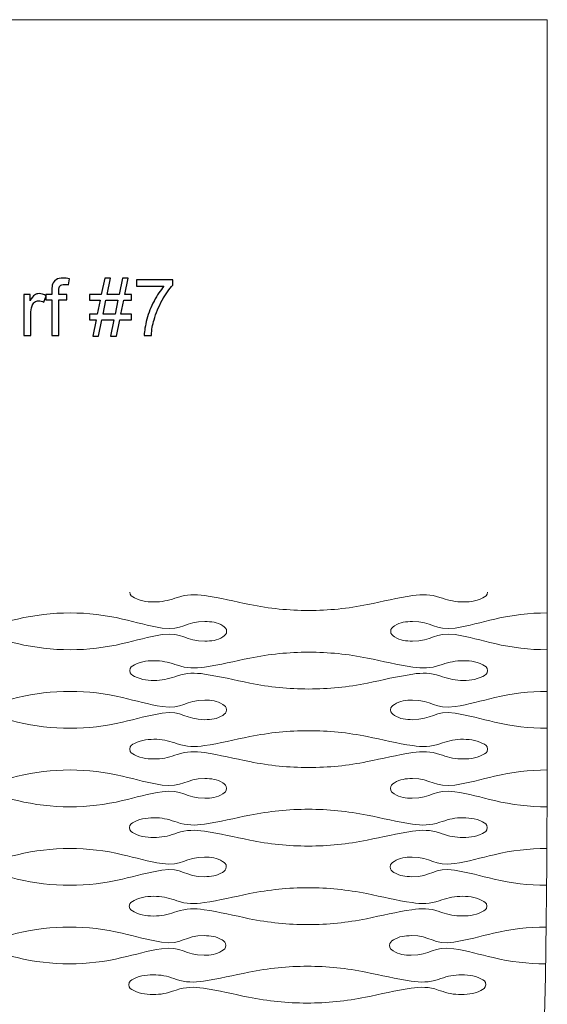
# Model space of a CAD drawing. Units: millimetres. Extents: x -393 to 605, y 32 to 182.
# Drawn here: x 342 to 381, y 108 to 182 of the extents above; entities that cross this region are included whole.
import ezdxf

# ---------------------------------------------------------------- set-up
doc = ezdxf.new("R2010")
doc.units = ezdxf.units.MM
doc.header["$MEASUREMENT"] = 0
doc.layers.add('DEFAULT', color=7, linetype='Continuous')

msp = doc.modelspace()

# ---------------------------------------------------------------- linework, layer by layer
at = {"layer": 'DEFAULT', "color": 1, "lineweight": 9}
for points, knots in [([(274.2986, 138.848), (274.2986, 138.848), (274.2986, 181.7049), (274.2986, 181.7049), (274.2986, 181.7049), (381.441, 181.7049), (381.441, 181.7049), (381.441, 181.7049), (381.441, 138.848), (381.441, 138.848)], [0, 0, 0, 0, 0.3333333, 0.3333333, 0.3333333, 0.6666667, 0.6666667, 0.6666667, 1, 1, 1, 1]), ([(344.3683, 158.0686), (344.3683, 158.0686), (344.3683, 160.7286), (344.3683, 160.7286), (344.3683, 160.7286), (343.9083, 160.7286), (343.9083, 160.7286), (343.9083, 160.7286), (343.9083, 161.1297), (343.9083, 161.1297), (343.9083, 161.1297), (344.3683, 161.1297), (344.3683, 161.1297), (344.3683, 161.1297), (344.3683, 161.4541), (344.3683, 161.4541), (344.3683, 161.6595), (344.386, 161.8119), (344.4224, 161.9111), (344.4725, 162.0448), (344.559, 162.1539), (344.6849, 162.2375), (344.8097, 162.3211), (344.9856, 162.3623), (345.2117, 162.3623), (345.3582, 162.3623), (345.5194, 162.3446), (345.6964, 162.3102), (345.6964, 162.3102), (345.6187, 161.8561), (345.6187, 161.8561), (345.5106, 161.8748), (345.4093, 161.8846), (345.313, 161.8846), (345.1557, 161.8846), (345.0446, 161.8512), (344.9788, 161.7843), (344.9139, 161.7175), (344.8815, 161.5927), (344.8815, 161.4098), (344.8815, 161.4098), (344.8815, 161.1297), (344.8815, 161.1297), (344.8815, 161.1297), (345.4771, 161.1297), (345.4771, 161.1297), (345.4771, 161.1297), (345.4771, 160.7286), (345.4771, 160.7286), (345.4771, 160.7286), (344.8873, 160.7286), (344.8873, 160.7286), (344.8873, 160.7286), (344.8873, 158.0686), (344.8873, 158.0686), (344.8873, 158.0686), (344.3683, 158.0686), (344.3683, 158.0686)], [0, 0, 0, 0, 0.0526316, 0.0526316, 0.0526316, 0.1052632, 0.1052632, 0.1052632, 0.1578947, 0.1578947, 0.1578947, 0.2105263, 0.2105263, 0.2105263, 0.2631579, 0.2631579, 0.2631579, 0.3157895, 0.3157895, 0.3157895, 0.3684211, 0.3684211, 0.3684211, 0.4210526, 0.4210526, 0.4210526, 0.4736842, 0.4736842, 0.4736842, 0.5263158, 0.5263158, 0.5263158, 0.5789474, 0.5789474, 0.5789474, 0.6315789, 0.6315789, 0.6315789, 0.6842105, 0.6842105, 0.6842105, 0.7368421, 0.7368421, 0.7368421, 0.7894737, 0.7894737, 0.7894737, 0.8421053, 0.8421053, 0.8421053, 0.8947368, 0.8947368, 0.8947368, 0.9473684, 0.9473684, 0.9473684, 1, 1, 1, 1]), ([(347.4275, 157.9978), (347.4275, 157.9978), (347.6782, 159.2246), (347.6782, 159.2246), (347.6782, 159.2246), (347.1916, 159.2246), (347.1916, 159.2246), (347.1916, 159.2246), (347.1916, 159.6552), (347.1916, 159.6552), (347.1916, 159.6552), (347.7657, 159.6552), (347.7657, 159.6552), (347.7657, 159.6552), (347.979, 160.6991), (347.979, 160.6991), (347.979, 160.6991), (347.1916, 160.6991), (347.1916, 160.6991), (347.1916, 160.6991), (347.1916, 161.1297), (347.1916, 161.1297), (347.1916, 161.1297), (348.0664, 161.1297), (348.0664, 161.1297), (348.0664, 161.1297), (348.3181, 162.3623), (348.3181, 162.3623), (348.3181, 162.3623), (348.7506, 162.3623), (348.7506, 162.3623), (348.7506, 162.3623), (348.499, 161.1297), (348.499, 161.1297), (348.499, 161.1297), (349.3984, 161.1297), (349.3984, 161.1297), (349.3984, 161.1297), (349.6501, 162.3623), (349.6501, 162.3623), (349.6501, 162.3623), (350.0816, 162.3623), (350.0816, 162.3623), (350.0816, 162.3623), (349.83, 161.1297), (349.83, 161.1297), (349.83, 161.1297), (350.3293, 161.1297), (350.3293, 161.1297), (350.3293, 161.1297), (350.3293, 160.6991), (350.3293, 160.6991), (350.3293, 160.6991), (349.7425, 160.6991), (349.7425, 160.6991), (349.7425, 160.6991), (349.5292, 159.6552), (349.5292, 159.6552), (349.5292, 159.6552), (350.3293, 159.6552), (350.3293, 159.6552), (350.3293, 159.6552), (350.3293, 159.2246), (350.3293, 159.2246), (350.3293, 159.2246), (349.4417, 159.2246), (349.4417, 159.2246), (349.4417, 159.2246), (349.191, 157.9978), (349.191, 157.9978), (349.191, 157.9978), (348.7585, 157.9978), (348.7585, 157.9978), (348.7585, 157.9978), (349.0091, 159.2246), (349.0091, 159.2246), (349.0091, 159.2246), (348.1097, 159.2246), (348.1097, 159.2246), (348.1097, 159.2246), (347.859, 157.9978), (347.859, 157.9978), (347.859, 157.9978), (347.4275, 157.9978), (347.4275, 157.9978)], [0, 0, 0, 0, 0.0357143, 0.0357143, 0.0357143, 0.0714286, 0.0714286, 0.0714286, 0.1071429, 0.1071429, 0.1071429, 0.1428571, 0.1428571, 0.1428571, 0.1785714, 0.1785714, 0.1785714, 0.2142857, 0.2142857, 0.2142857, 0.25, 0.25, 0.25, 0.2857143, 0.2857143, 0.2857143, 0.3214286, 0.3214286, 0.3214286, 0.3571429, 0.3571429, 0.3571429, 0.3928571, 0.3928571, 0.3928571, 0.4285714, 0.4285714, 0.4285714, 0.4642857, 0.4642857, 0.4642857, 0.5, 0.5, 0.5, 0.5357143, 0.5357143, 0.5357143, 0.5714286, 0.5714286, 0.5714286, 0.6071429, 0.6071429, 0.6071429, 0.6428571, 0.6428571, 0.6428571, 0.6785714, 0.6785714, 0.6785714, 0.7142857, 0.7142857, 0.7142857, 0.75, 0.75, 0.75, 0.7857143, 0.7857143, 0.7857143, 0.8214286, 0.8214286, 0.8214286, 0.8571429, 0.8571429, 0.8571429, 0.8928571, 0.8928571, 0.8928571, 0.9285714, 0.9285714, 0.9285714, 0.9642857, 0.9642857, 0.9642857, 1, 1, 1, 1]), ([(350.6901, 161.7431), (350.6901, 161.7431), (350.6901, 162.2385), (350.6901, 162.2385), (350.6901, 162.2385), (353.4209, 162.2385), (353.4209, 162.2385), (353.4209, 162.2385), (353.4209, 161.8374), (353.4209, 161.8374), (353.1525, 161.5514), (352.8851, 161.1709), (352.6217, 160.6962), (352.3573, 160.2214), (352.1538, 159.7328), (352.0093, 159.2305), (351.9061, 158.8776), (351.8392, 158.4893), (351.8107, 158.0686), (351.8107, 158.0686), (351.2799, 158.0686), (351.2799, 158.0686), (351.2858, 158.4009), (351.3507, 158.8029), (351.4755, 159.2738), (351.6004, 159.7456), (351.7783, 160.1997), (352.0113, 160.6372), (352.2442, 161.0746), (352.4919, 161.4432), (352.7544, 161.7431), (352.7544, 161.7431), (350.6901, 161.7431), (350.6901, 161.7431)], [0, 0, 0, 0, 0.0909091, 0.0909091, 0.0909091, 0.1818182, 0.1818182, 0.1818182, 0.2727273, 0.2727273, 0.2727273, 0.3636364, 0.3636364, 0.3636364, 0.4545455, 0.4545455, 0.4545455, 0.5454545, 0.5454545, 0.5454545, 0.6363636, 0.6363636, 0.6363636, 0.7272727, 0.7272727, 0.7272727, 0.8181818, 0.8181818, 0.8181818, 0.9090909, 0.9090909, 0.9090909, 1, 1, 1, 1]), ([(342.2746, 158.0686), (342.2746, 158.0686), (342.2746, 161.1297), (342.2746, 161.1297), (342.2746, 161.1297), (342.7405, 161.1297), (342.7405, 161.1297), (342.7405, 161.1297), (342.7405, 160.6608), (342.7405, 160.6608), (342.8595, 160.878), (342.9696, 161.0215), (343.0708, 161.0903), (343.172, 161.1601), (343.2831, 161.1945), (343.404, 161.1945), (343.579, 161.1945), (343.7569, 161.1395), (343.9378, 161.0304), (343.9378, 161.0304), (343.753, 160.5517), (343.753, 160.5517), (343.6272, 160.6224), (343.5014, 160.6578), (343.3755, 160.6578), (343.2625, 160.6578), (343.1612, 160.6234), (343.0718, 160.5556), (342.9823, 160.4878), (342.9184, 160.3934), (342.8801, 160.2725), (342.8221, 160.0887), (342.7936, 159.8871), (342.7936, 159.6679), (342.7936, 159.6679), (342.7936, 158.0686), (342.7936, 158.0686), (342.7936, 158.0686), (342.2746, 158.0686), (342.2746, 158.0686)], [0, 0, 0, 0, 0.0769231, 0.0769231, 0.0769231, 0.1538462, 0.1538462, 0.1538462, 0.2307692, 0.2307692, 0.2307692, 0.3076923, 0.3076923, 0.3076923, 0.3846154, 0.3846154, 0.3846154, 0.4615385, 0.4615385, 0.4615385, 0.5384615, 0.5384615, 0.5384615, 0.6153846, 0.6153846, 0.6153846, 0.6923077, 0.6923077, 0.6923077, 0.7692308, 0.7692308, 0.7692308, 0.8461538, 0.8461538, 0.8461538, 0.9230769, 0.9230769, 0.9230769, 1, 1, 1, 1]), ([(348.1972, 159.6552), (348.1972, 159.6552), (349.0966, 159.6552), (349.0966, 159.6552), (349.0966, 159.6552), (349.3099, 160.6991), (349.3099, 160.6991), (349.3099, 160.6991), (348.4105, 160.6991), (348.4105, 160.6991), (348.4105, 160.6991), (348.1972, 159.6552), (348.1972, 159.6552)], [0, 0, 0, 0, 0.25, 0.25, 0.25, 0.5, 0.5, 0.5, 0.75, 0.75, 0.75, 1, 1, 1, 1]), ([(381.441, 138.848), (381.441, 108.2359), (381.441, 92.9298), (378.7626, 77.6235), (376.0838, 62.3175), (370.7268, 47.0114), (349.2984, 31.7054)], [0, 0, 0, 0, 0.5, 0.5, 0.5, 1, 1, 1, 1]), ([(350.191, 138.848), (350.191, 138.5794), (350.3676, 138.5155), (350.5584, 138.415), (351.1015, 138.1288), (351.634, 138.1008), (352.2198, 138.1141), (352.7634, 138.1269), (353.2548, 138.2764), (353.7577, 138.4497), (354.445, 138.6866), (355.0907, 138.6904), (355.7944, 138.5851), (356.9382, 138.4138), (358.0595, 138.1412), (359.1902, 137.9107), (360.647, 137.6131), (362.0969, 137.4698), (363.5839, 137.4698)], [0, 0, 0, 0, 0.1666667, 0.1666667, 0.1666667, 0.3333333, 0.3333333, 0.3333333, 0.5, 0.5, 0.5, 0.6666667, 0.6666667, 0.6666667, 0.8333333, 0.8333333, 0.8333333, 1, 1, 1, 1]), ([(376.9766, 138.848), (376.9766, 138.5794), (376.8001, 138.5155), (376.6097, 138.415), (376.0667, 138.1288), (375.5334, 138.1008), (374.9476, 138.1141), (374.4048, 138.1269), (373.9131, 138.2764), (373.4102, 138.4497), (372.7227, 138.6866), (372.0772, 138.6904), (371.374, 138.5851), (370.2299, 138.4138), (369.108, 138.1412), (367.9774, 137.9107), (366.5204, 137.6131), (365.0702, 137.4698), (363.5839, 137.4698)], [0, 0, 0, 0, 0.1666667, 0.1666667, 0.1666667, 0.3333333, 0.3333333, 0.3333333, 0.5, 0.5, 0.5, 0.6666667, 0.6666667, 0.6666667, 0.8333333, 0.8333333, 0.8333333, 1, 1, 1, 1]), ([(345.7267, 137.2861), (344.3885, 137.2861), (343.094, 137.1326), (341.7916, 136.8244), (340.8054, 136.591), (339.8315, 136.3108), (338.8241, 136.1568), (337.3233, 135.9277), (337.069, 136.659), (335.6386, 136.643), (335.1542, 136.6373), (334.7233, 136.5986), (334.2934, 136.3186), (334.1342, 136.2148), (334.0078, 136.1292), (334.0078, 135.9082)], [0, 0, 0, 0, 0.2, 0.2, 0.2, 0.4, 0.4, 0.4, 0.6, 0.6, 0.6, 0.8, 0.8, 0.8, 1, 1, 1, 1]), ([(345.7267, 137.2861), (347.0652, 137.2861), (348.3594, 137.1326), (349.6615, 136.8244), (350.6485, 136.591), (351.6221, 136.3108), (352.6286, 136.1568), (354.1296, 135.9277), (354.3844, 136.659), (355.8146, 136.643), (356.2989, 136.6373), (356.73, 136.5986), (357.1597, 136.3186), (357.3192, 136.2148), (357.4454, 136.1292), (357.4454, 135.9082)], [0, 0, 0, 0, 0.2, 0.2, 0.2, 0.4, 0.4, 0.4, 0.6, 0.6, 0.6, 0.8, 0.8, 0.8, 1, 1, 1, 1]), ([(381.4407, 137.2861), (380.1023, 137.2861), (378.8082, 137.1326), (377.5057, 136.8244), (376.5194, 136.591), (375.5457, 136.3108), (374.5383, 136.1568), (373.0373, 135.9277), (372.783, 136.659), (371.3526, 136.643), (370.8685, 136.6373), (370.4371, 136.5986), (370.0075, 136.3186), (369.848, 136.2148), (369.722, 136.1292), (369.722, 135.9082)], [0, 0, 0, 0, 0.2, 0.2, 0.2, 0.4, 0.4, 0.4, 0.6, 0.6, 0.6, 0.8, 0.8, 0.8, 1, 1, 1, 1]), ([(334.0078, 135.9082), (334.0078, 135.6874), (334.1342, 135.6016), (334.2934, 135.4975), (334.7233, 135.2176), (335.1552, 135.1788), (335.64, 135.1734), (337.0673, 135.1577), (337.3271, 135.8885), (338.8252, 135.6591), (339.8319, 135.5051), (340.8054, 135.2257), (341.7916, 134.9921), (343.094, 134.6838), (344.3875, 134.5303), (345.7267, 134.5303)], [0, 0, 0, 0, 0.2, 0.2, 0.2, 0.4, 0.4, 0.4, 0.6, 0.6, 0.6, 0.8, 0.8, 0.8, 1, 1, 1, 1]), ([(357.4454, 135.9082), (357.4454, 135.6874), (357.3192, 135.6016), (357.1597, 135.4975), (356.73, 135.2176), (356.2984, 135.1788), (355.8134, 135.1734), (354.3858, 135.1577), (354.1258, 135.8885), (352.6284, 135.6591), (351.6217, 135.5051), (350.6478, 135.2257), (349.6615, 134.9921), (348.3594, 134.6838), (347.0652, 134.5303), (345.7267, 134.5303)], [0, 0, 0, 0, 0.2, 0.2, 0.2, 0.4, 0.4, 0.4, 0.6, 0.6, 0.6, 0.8, 0.8, 0.8, 1, 1, 1, 1]), ([(369.722, 135.9082), (369.722, 135.6874), (369.848, 135.6016), (370.0075, 135.4975), (370.4371, 135.2176), (370.869, 135.1788), (371.3535, 135.1734), (372.7811, 135.1577), (373.0411, 135.8885), (374.5393, 135.6591), (375.5457, 135.5051), (376.5194, 135.2257), (377.5057, 134.9921), (378.8078, 134.6838), (380.1018, 134.5303), (381.4405, 134.5303)], [0, 0, 0, 0, 0.2, 0.2, 0.2, 0.4, 0.4, 0.4, 0.6, 0.6, 0.6, 0.8, 0.8, 0.8, 1, 1, 1, 1]), ([(350.1905, 132.9684), (350.1905, 133.2365), (350.3673, 133.3007), (350.5579, 133.4012), (351.1015, 133.6876), (351.634, 133.7156), (352.2198, 133.7018), (352.7634, 133.6892), (353.2546, 133.5398), (353.7572, 133.3665), (354.4448, 133.1296), (355.0902, 133.1262), (355.7934, 133.2313), (356.9375, 133.4026), (358.059, 133.6752), (359.1895, 133.906), (360.6468, 134.203), (362.0969, 134.3463), (363.5832, 134.3463)], [0, 0, 0, 0, 0.1666667, 0.1666667, 0.1666667, 0.3333333, 0.3333333, 0.3333333, 0.5, 0.5, 0.5, 0.6666667, 0.6666667, 0.6666667, 0.8333333, 0.8333333, 0.8333333, 1, 1, 1, 1]), ([(376.9764, 132.9684), (376.9764, 133.2365), (376.7998, 133.3007), (376.6088, 133.4012), (376.0657, 133.6876), (375.5331, 133.7156), (374.9473, 133.7018), (374.4038, 133.6892), (373.9126, 133.5398), (373.4095, 133.3665), (372.7222, 133.1296), (372.0767, 133.126), (371.373, 133.2313), (370.229, 133.4026), (369.1077, 133.6752), (367.977, 133.906), (366.5204, 134.203), (365.0698, 134.3463), (363.5832, 134.3463)], [0, 0, 0, 0, 0.1666667, 0.1666667, 0.1666667, 0.3333333, 0.3333333, 0.3333333, 0.5, 0.5, 0.5, 0.6666667, 0.6666667, 0.6666667, 0.8333333, 0.8333333, 0.8333333, 1, 1, 1, 1]), ([(350.1905, 132.9684), (350.1905, 132.7001), (350.3671, 132.636), (350.5579, 132.5357), (351.1005, 132.2493), (351.6336, 132.2213), (352.2196, 132.2348), (352.7629, 132.2474), (353.2544, 132.3971), (353.7572, 132.5704), (354.4448, 132.8071), (355.0902, 132.8109), (355.7934, 132.7056), (356.9373, 132.5342), (358.058, 132.2617), (359.189, 132.0311), (360.6463, 131.7336), (362.0965, 131.5903), (363.5825, 131.5903)], [0, 0, 0, 0, 0.1666667, 0.1666667, 0.1666667, 0.3333333, 0.3333333, 0.3333333, 0.5, 0.5, 0.5, 0.6666667, 0.6666667, 0.6666667, 0.8333333, 0.8333333, 0.8333333, 1, 1, 1, 1]), ([(376.9764, 132.9684), (376.9759, 132.7001), (376.7994, 132.636), (376.6085, 132.5357), (376.0652, 132.2493), (375.5322, 132.2213), (374.9469, 132.2348), (374.4033, 132.2474), (373.9121, 132.3971), (373.4092, 132.5704), (372.7217, 132.8071), (372.0765, 132.8109), (371.3728, 132.7056), (370.2285, 132.5342), (369.1072, 132.2617), (367.9765, 132.0311), (366.5194, 131.7336), (365.0688, 131.5903), (363.5825, 131.5903)], [0, 0, 0, 0, 0.1666667, 0.1666667, 0.1666667, 0.3333333, 0.3333333, 0.3333333, 0.5, 0.5, 0.5, 0.6666667, 0.6666667, 0.6666667, 0.8333333, 0.8333333, 0.8333333, 1, 1, 1, 1]), ([(345.7262, 131.4066), (344.3873, 131.4066), (343.0935, 131.2531), (341.7914, 130.9448), (340.8042, 130.7114), (339.831, 130.4313), (338.8238, 130.2775), (337.323, 130.0482), (337.0687, 130.7796), (335.6386, 130.7633), (335.1542, 130.758), (334.7229, 130.7193), (334.2934, 130.4391), (334.1337, 130.3352), (334.0078, 130.2499), (334.0078, 130.0287)], [0, 0, 0, 0, 0.2, 0.2, 0.2, 0.4, 0.4, 0.4, 0.6, 0.6, 0.6, 0.8, 0.8, 0.8, 1, 1, 1, 1]), ([(345.7262, 131.4066), (347.0647, 131.4066), (348.3585, 131.2531), (349.6603, 130.9448), (350.6471, 130.7114), (351.6207, 130.4313), (352.6272, 130.2775), (354.1287, 130.0482), (354.383, 130.7796), (355.8134, 130.7633), (356.2973, 130.758), (356.7286, 130.7193), (357.1583, 130.4391), (357.3173, 130.3352), (357.4432, 130.2499), (357.4432, 130.0287)], [0, 0, 0, 0, 0.2, 0.2, 0.2, 0.4, 0.4, 0.4, 0.6, 0.6, 0.6, 0.8, 0.8, 0.8, 1, 1, 1, 1]), ([(381.4388, 131.4066), (380.0996, 131.4066), (378.8059, 131.2531), (377.5038, 130.9448), (376.5166, 130.7114), (375.5434, 130.4313), (374.5359, 130.2775), (373.0352, 130.0484), (372.7809, 130.7796), (371.3509, 130.7633), (370.8666, 130.758), (370.435, 130.719), (370.0049, 130.4391), (369.8459, 130.3352), (369.7197, 130.2499), (369.7192, 130.0287)], [0, 0, 0, 0, 0.2, 0.2, 0.2, 0.4, 0.4, 0.4, 0.6, 0.6, 0.6, 0.8, 0.8, 0.8, 1, 1, 1, 1]), ([(334.0078, 130.0287), (334.0078, 129.8079), (334.1337, 129.7221), (334.2932, 129.6185), (334.7229, 129.3378), (335.1547, 129.2995), (335.639, 129.2941), (337.0668, 129.2779), (337.3268, 130.0092), (338.8241, 129.7798), (339.831, 129.6256), (340.8042, 129.3459), (341.7912, 129.1125), (343.0933, 128.8043), (344.3868, 128.6505), (345.7253, 128.6505)], [0, 0, 0, 0, 0.2, 0.2, 0.2, 0.4, 0.4, 0.4, 0.6, 0.6, 0.6, 0.8, 0.8, 0.8, 1, 1, 1, 1]), ([(357.4432, 130.0287), (357.4432, 129.8079), (357.3173, 129.7221), (357.158, 129.6185), (356.7277, 129.3378), (356.2961, 129.2995), (355.8115, 129.2941), (354.3839, 129.2779), (354.1242, 130.0092), (352.6267, 129.7798), (351.6195, 129.6256), (350.6461, 129.3459), (349.6594, 129.1125), (348.358, 128.8043), (347.0635, 128.6505), (345.7253, 128.6505)], [0, 0, 0, 0, 0.2, 0.2, 0.2, 0.4, 0.4, 0.4, 0.6, 0.6, 0.6, 0.8, 0.8, 0.8, 1, 1, 1, 1]), ([(369.7192, 130.0287), (369.7192, 129.8079), (369.8452, 129.7221), (370.0044, 129.6185), (370.4341, 129.3378), (370.8656, 129.2995), (371.35, 129.2941), (372.7783, 129.2779), (373.038, 130.0092), (374.5359, 129.7798), (375.5424, 129.6256), (376.5151, 129.3459), (377.5014, 129.1125), (378.8035, 128.8043), (380.0977, 128.6505), (381.436, 128.6505)], [0, 0, 0, 0, 0.2, 0.2, 0.2, 0.4, 0.4, 0.4, 0.6, 0.6, 0.6, 0.8, 0.8, 0.8, 1, 1, 1, 1]), ([(350.1882, 127.0889), (350.1882, 127.3572), (350.3647, 127.4214), (350.5556, 127.5219), (351.0986, 127.808), (351.6319, 127.8361), (352.2172, 127.8225), (352.7605, 127.8097), (353.252, 127.6605), (353.7548, 127.487), (354.4419, 127.2503), (355.0874, 127.2467), (355.7906, 127.3517), (356.9344, 127.5231), (358.0557, 127.7957), (359.1871, 128.0264), (360.6437, 128.3237), (362.0936, 128.467), (363.5801, 128.467)], [0, 0, 0, 0, 0.1666667, 0.1666667, 0.1666667, 0.3333333, 0.3333333, 0.3333333, 0.5, 0.5, 0.5, 0.6666667, 0.6666667, 0.6666667, 0.8333333, 0.8333333, 0.8333333, 1, 1, 1, 1]), ([(376.9705, 127.0889), (376.9705, 127.3572), (376.7941, 127.4211), (376.6038, 127.5219), (376.0607, 127.8083), (375.5277, 127.8361), (374.9426, 127.8225), (374.3991, 127.8097), (373.9074, 127.6605), (373.4047, 127.487), (372.717, 127.2503), (372.0715, 127.2465), (371.3683, 127.3517), (370.2247, 127.5231), (369.1041, 127.7957), (367.9734, 128.0264), (366.5163, 128.3237), (365.0664, 128.467), (363.5801, 128.467)], [0, 0, 0, 0, 0.1666667, 0.1666667, 0.1666667, 0.3333333, 0.3333333, 0.3333333, 0.5, 0.5, 0.5, 0.6666667, 0.6666667, 0.6666667, 0.8333333, 0.8333333, 0.8333333, 1, 1, 1, 1]), ([(350.1882, 127.0889), (350.1877, 126.8208), (350.3643, 126.7567), (350.5546, 126.6561), (351.0974, 126.3698), (351.6307, 126.342), (352.2156, 126.3553), (352.7591, 126.3681), (353.2508, 126.5176), (353.7534, 126.6908), (354.441, 126.9278), (355.0867, 126.9313), (355.7901, 126.8263), (356.9337, 126.6549), (358.0542, 126.3824), (359.1845, 126.1514), (360.6408, 125.8543), (362.0905, 125.711), (363.5759, 125.711)], [0, 0, 0, 0, 0.1666667, 0.1666667, 0.1666667, 0.3333333, 0.3333333, 0.3333333, 0.5, 0.5, 0.5, 0.6666667, 0.6666667, 0.6666667, 0.8333333, 0.8333333, 0.8333333, 1, 1, 1, 1]), ([(376.9705, 127.0889), (376.9693, 126.8206), (376.7929, 126.7567), (376.6023, 126.6561), (376.0588, 126.37), (375.5258, 126.342), (374.9397, 126.3553), (374.3964, 126.3681), (373.9055, 126.5173), (373.4033, 126.6908), (372.7162, 126.9278), (372.0708, 126.9313), (371.3671, 126.8263), (370.223, 126.6549), (369.1015, 126.3824), (367.9701, 126.1514), (366.5133, 125.8543), (365.0629, 125.711), (363.5759, 125.711)], [0, 0, 0, 0, 0.1666667, 0.1666667, 0.1666667, 0.3333333, 0.3333333, 0.3333333, 0.5, 0.5, 0.5, 0.6666667, 0.6666667, 0.6666667, 0.8333333, 0.8333333, 0.8333333, 1, 1, 1, 1]), ([(345.7234, 125.527), (344.3842, 125.527), (343.0904, 125.3735), (341.7885, 125.0655), (340.802, 124.8319), (339.8284, 124.5517), (338.821, 124.398), (337.3211, 124.1686), (337.0668, 124.9001), (335.6367, 124.884), (335.1528, 124.8785), (334.7217, 124.8397), (334.292, 124.5598), (334.1323, 124.4557), (334.0059, 124.3701), (334.0059, 124.1494)], [0, 0, 0, 0, 0.2, 0.2, 0.2, 0.4, 0.4, 0.4, 0.6, 0.6, 0.6, 0.8, 0.8, 0.8, 1, 1, 1, 1]), ([(345.7234, 125.527), (347.0606, 125.527), (348.3549, 125.3735), (349.6563, 125.0655), (350.6421, 124.8319), (351.6153, 124.5517), (352.622, 124.398), (354.123, 124.1684), (354.377, 124.9001), (355.8075, 124.884), (356.2913, 124.8785), (356.7229, 124.84), (357.1521, 124.5598), (357.3106, 124.4557), (357.4368, 124.3699), (357.4366, 124.1494)], [0, 0, 0, 0, 0.2, 0.2, 0.2, 0.4, 0.4, 0.4, 0.6, 0.6, 0.6, 0.8, 0.8, 0.8, 1, 1, 1, 1]), ([(381.4291, 125.527), (380.0906, 125.527), (378.7961, 125.3735), (377.4935, 125.0655), (376.5063, 124.8319), (375.5324, 124.5517), (374.5248, 124.398), (373.0254, 124.1689), (372.7709, 124.9001), (371.3414, 124.884), (370.8571, 124.8785), (370.4255, 124.8397), (369.9958, 124.5598), (369.8364, 124.4557), (369.7099, 124.3704), (369.7097, 124.1494)], [0, 0, 0, 0, 0.2, 0.2, 0.2, 0.4, 0.4, 0.4, 0.6, 0.6, 0.6, 0.8, 0.8, 0.8, 1, 1, 1, 1]), ([(334.0059, 124.1494), (334.0059, 123.9283), (334.1323, 123.8426), (334.2915, 123.7389), (334.7217, 123.4583), (335.1528, 123.42), (335.6371, 123.4145), (337.0645, 123.3986), (337.3242, 124.1296), (338.8219, 123.9003), (339.8281, 123.7463), (340.8011, 123.4666), (341.7869, 123.233), (343.0883, 122.9247), (344.3816, 122.7712), (345.7198, 122.7712)], [0, 0, 0, 0, 0.2, 0.2, 0.2, 0.4, 0.4, 0.4, 0.6, 0.6, 0.6, 0.8, 0.8, 0.8, 1, 1, 1, 1]), ([(357.4366, 124.1494), (357.4366, 123.9281), (357.3097, 123.8426), (357.1507, 123.7389), (356.7203, 123.4585), (356.2887, 123.42), (355.8041, 123.4145), (354.3773, 123.3986), (354.1175, 124.1296), (352.6205, 123.9003), (351.6136, 123.7463), (350.6404, 123.4666), (349.6534, 123.233), (348.352, 122.925), (347.0585, 122.7712), (345.7198, 122.7712)], [0, 0, 0, 0, 0.2, 0.2, 0.2, 0.4, 0.4, 0.4, 0.6, 0.6, 0.6, 0.8, 0.8, 0.8, 1, 1, 1, 1]), ([(369.7097, 124.1494), (369.7087, 123.9283), (369.8345, 123.8428), (369.9939, 123.7389), (370.4231, 123.458), (370.8549, 123.42), (371.3393, 123.4145), (372.7666, 123.3986), (373.0259, 124.1299), (374.5245, 123.9003), (375.5305, 123.7463), (376.5025, 123.4666), (377.4878, 123.233), (378.789, 122.9247), (380.0823, 122.7712), (381.42, 122.7712)], [0, 0, 0, 0, 0.2, 0.2, 0.2, 0.4, 0.4, 0.4, 0.6, 0.6, 0.6, 0.8, 0.8, 0.8, 1, 1, 1, 1]), ([(350.1803, 121.2096), (350.1805, 121.4779), (350.3571, 121.5421), (350.5475, 121.6424), (351.0912, 121.9285), (351.6238, 121.9568), (352.2094, 121.9432), (352.7522, 121.9304), (353.2432, 121.7809), (353.7461, 121.6077), (354.4329, 121.3705), (355.0783, 121.3672), (355.7811, 121.4724), (356.9251, 121.6436), (358.0464, 121.9161), (359.1771, 122.1469), (360.6335, 122.4442), (362.0834, 122.5873), (363.5697, 122.5873)], [0, 0, 0, 0, 0.1666667, 0.1666667, 0.1666667, 0.3333333, 0.3333333, 0.3333333, 0.5, 0.5, 0.5, 0.6666667, 0.6666667, 0.6666667, 0.8333333, 0.8333333, 0.8333333, 1, 1, 1, 1]), ([(376.9529, 121.2096), (376.9538, 121.4777), (376.7777, 121.5416), (376.5874, 121.6424), (376.0448, 121.929), (375.512, 121.9568), (374.9271, 121.9432), (374.3836, 121.9304), (373.8921, 121.7809), (373.389, 121.6077), (372.702, 121.371), (372.0568, 121.3672), (371.3535, 121.4724), (370.2109, 121.6436), (369.0901, 121.9161), (367.9606, 122.1469), (366.5047, 122.4442), (365.0548, 122.5873), (363.5697, 122.5873)], [0, 0, 0, 0, 0.1666667, 0.1666667, 0.1666667, 0.3333333, 0.3333333, 0.3333333, 0.5, 0.5, 0.5, 0.6666667, 0.6666667, 0.6666667, 0.8333333, 0.8333333, 0.8333333, 1, 1, 1, 1]), ([(350.1803, 121.2096), (350.1794, 120.9415), (350.3557, 120.8774), (350.5458, 120.7766), (351.0889, 120.49), (351.6207, 120.4622), (352.2056, 120.476), (352.7493, 120.4886), (353.2406, 120.6383), (353.7437, 120.8113), (354.431, 121.048), (355.0762, 121.052), (355.7797, 120.9465), (356.9221, 120.7756), (358.0412, 120.5026), (359.171, 120.2721), (360.6264, 119.9748), (362.0751, 119.8317), (363.5597, 119.8317)], [0, 0, 0, 0, 0.1666667, 0.1666667, 0.1666667, 0.3333333, 0.3333333, 0.3333333, 0.5, 0.5, 0.5, 0.6666667, 0.6666667, 0.6666667, 0.8333333, 0.8333333, 0.8333333, 1, 1, 1, 1]), ([(376.9529, 121.2096), (376.9515, 120.9408), (376.7746, 120.8774), (376.5831, 120.7766), (376.0393, 120.4909), (375.5065, 120.4622), (374.9207, 120.476), (374.3779, 120.4886), (373.8874, 120.6378), (373.3859, 120.8113), (372.6989, 121.0487), (372.0539, 121.0518), (371.3509, 120.9465), (370.2066, 120.7752), (369.0844, 120.5026), (367.9532, 120.2721), (366.4961, 119.975), (365.046, 119.8317), (363.5597, 119.8317)], [0, 0, 0, 0, 0.1666667, 0.1666667, 0.1666667, 0.3333333, 0.3333333, 0.3333333, 0.5, 0.5, 0.5, 0.6666667, 0.6666667, 0.6666667, 0.8333333, 0.8333333, 0.8333333, 1, 1, 1, 1]), ([(345.7146, 119.6477), (344.3766, 119.6477), (343.0833, 119.4942), (341.7814, 119.186), (340.7954, 118.9524), (339.8222, 118.6724), (338.815, 118.5187), (337.315, 118.2893), (337.0623, 119.0208), (335.6326, 119.0044), (335.1487, 118.9989), (334.7174, 118.9602), (334.288, 118.6805), (334.129, 118.5764), (334.003, 118.4908), (334.003, 118.2701)], [0, 0, 0, 0, 0.2, 0.2, 0.2, 0.4, 0.4, 0.4, 0.6, 0.6, 0.6, 0.8, 0.8, 0.8, 1, 1, 1, 1]), ([(345.7146, 119.6477), (347.0516, 119.6477), (348.344, 119.4942), (349.6454, 119.186), (350.6304, 118.9524), (351.6019, 118.6724), (352.6079, 118.5187), (354.109, 118.2891), (354.3623, 119.0208), (355.793, 119.0044), (356.2763, 118.9989), (356.707, 118.9607), (357.1355, 118.6805), (357.2947, 118.5764), (357.4202, 118.4906), (357.4197, 118.2701)], [0, 0, 0, 0, 0.2, 0.2, 0.2, 0.4, 0.4, 0.4, 0.6, 0.6, 0.6, 0.8, 0.8, 0.8, 1, 1, 1, 1]), ([(381.4039, 119.6477), (380.0649, 119.6477), (378.7709, 119.494), (377.4684, 119.186), (376.4807, 118.9524), (375.5065, 118.6724), (374.4989, 118.5187), (373.0005, 118.2896), (372.7469, 119.0208), (371.3188, 119.0044), (370.8345, 118.9989), (370.4027, 118.96), (369.9728, 118.6805), (369.8133, 118.5766), (369.6866, 118.4911), (369.685, 118.2701)], [0, 0, 0, 0, 0.2, 0.2, 0.2, 0.4, 0.4, 0.4, 0.6, 0.6, 0.6, 0.8, 0.8, 0.8, 1, 1, 1, 1]), ([(334.003, 118.2701), (334.0025, 118.049), (334.128, 117.9633), (334.2875, 117.8594), (334.7169, 117.5787), (335.1483, 117.5405), (335.6319, 117.5352), (337.0595, 117.5193), (337.3173, 118.2503), (338.815, 118.021), (339.8205, 117.867), (340.7928, 117.5873), (341.7781, 117.3537), (343.078, 117.0454), (344.3709, 116.8919), (345.7079, 116.8919)], [0, 0, 0, 0, 0.2, 0.2, 0.2, 0.4, 0.4, 0.4, 0.6, 0.6, 0.6, 0.8, 0.8, 0.8, 1, 1, 1, 1]), ([(357.4197, 118.2701), (357.4185, 118.0488), (357.2921, 117.9633), (357.1324, 117.8594), (356.7025, 117.5794), (356.2706, 117.5405), (355.7861, 117.5352), (354.3602, 117.5193), (354.1016, 118.2499), (352.6056, 118.021), (351.5991, 117.867), (350.6261, 117.5873), (349.6396, 117.3537), (348.338, 117.0457), (347.0457, 116.8919), (345.7079, 116.8919)], [0, 0, 0, 0, 0.2, 0.2, 0.2, 0.4, 0.4, 0.4, 0.6, 0.6, 0.6, 0.8, 0.8, 0.8, 1, 1, 1, 1]), ([(369.685, 118.2701), (369.6838, 118.0493), (369.809, 117.9635), (369.9675, 117.8594), (370.3965, 117.5783), (370.8278, 117.5405), (371.3108, 117.5352), (372.7395, 117.5193), (372.9976, 118.2511), (374.4963, 118.021), (375.5006, 117.867), (376.4719, 117.5873), (377.456, 117.3537), (378.7555, 117.0452), (380.0474, 116.8919), (381.3832, 116.8919)], [0, 0, 0, 0, 0.2, 0.2, 0.2, 0.4, 0.4, 0.4, 0.6, 0.6, 0.6, 0.8, 0.8, 0.8, 1, 1, 1, 1]), ([(350.1627, 115.3301), (350.1632, 115.5984), (350.3395, 115.6625), (350.5304, 115.7631), (351.0732, 116.049), (351.6058, 116.0775), (352.1904, 116.0639), (352.7334, 116.0511), (353.2237, 115.9016), (353.7256, 115.7284), (354.4122, 115.4909), (355.0567, 115.4879), (355.759, 115.5931), (356.9026, 115.7643), (358.0236, 116.0368), (359.1543, 116.2676), (360.6102, 116.5649), (362.0592, 116.708), (363.5445, 116.708)], [0, 0, 0, 0, 0.1666667, 0.1666667, 0.1666667, 0.3333333, 0.3333333, 0.3333333, 0.5, 0.5, 0.5, 0.6666667, 0.6666667, 0.6666667, 0.8333333, 0.8333333, 0.8333333, 1, 1, 1, 1]), ([(376.9134, 115.3301), (376.9151, 115.5979), (376.7402, 115.6623), (376.5496, 115.7631), (376.008, 116.0499), (375.4759, 116.0775), (374.892, 116.0639), (374.3482, 116.0511), (373.8572, 115.9016), (373.3541, 115.7284), (372.6673, 115.4919), (372.0223, 115.4876), (371.3193, 115.5931), (370.1779, 115.7643), (369.0595, 116.0368), (367.9309, 116.2676), (366.4764, 116.5649), (365.0286, 116.708), (363.5445, 116.708)], [0, 0, 0, 0, 0.1666667, 0.1666667, 0.1666667, 0.3333333, 0.3333333, 0.3333333, 0.5, 0.5, 0.5, 0.6666667, 0.6666667, 0.6666667, 0.8333333, 0.8333333, 0.8333333, 1, 1, 1, 1]), ([(350.1627, 115.3301), (350.1606, 115.0627), (350.3362, 114.9981), (350.5263, 114.8973), (351.0684, 114.6107), (351.5996, 114.5831), (352.1837, 114.5967), (352.7272, 114.6093), (353.2187, 114.7592), (353.7216, 114.9322), (354.4079, 115.1685), (355.0531, 115.1727), (355.7559, 115.0672), (356.8969, 114.8963), (358.0148, 114.6235), (359.1422, 114.393), (360.5957, 114.0955), (362.0418, 113.9524), (363.525, 113.9524)], [0, 0, 0, 0, 0.1666667, 0.1666667, 0.1666667, 0.3333333, 0.3333333, 0.3333333, 0.5, 0.5, 0.5, 0.6666667, 0.6666667, 0.6666667, 0.8333333, 0.8333333, 0.8333333, 1, 1, 1, 1]), ([(376.9134, 115.3301), (376.9103, 115.0615), (376.7326, 114.9981), (376.5408, 114.8973), (375.9975, 114.6123), (375.4645, 114.5831), (374.8779, 114.5967), (374.3363, 114.6093), (373.8475, 114.7585), (373.3472, 114.9322), (372.6606, 115.1696), (372.0164, 115.1725), (371.315, 115.0672), (370.1698, 114.8959), (369.0481, 114.6235), (367.9159, 114.393), (366.46, 114.0959), (365.0101, 113.9524), (363.525, 113.9524)], [0, 0, 0, 0, 0.1666667, 0.1666667, 0.1666667, 0.3333333, 0.3333333, 0.3333333, 0.5, 0.5, 0.5, 0.6666667, 0.6666667, 0.6666667, 0.8333333, 0.8333333, 0.8333333, 1, 1, 1, 1]), ([(345.6963, 113.7687), (344.3597, 113.7687), (343.0671, 113.6149), (341.7669, 113.3069), (340.7809, 113.0733), (339.8082, 112.7933), (338.8024, 112.6396), (337.3038, 112.41), (337.0528, 113.1417), (335.6243, 113.1254), (335.1409, 113.1199), (334.71, 113.0811), (334.2813, 112.8012), (334.1214, 112.6973), (333.9959, 112.6115), (333.9957, 112.3908)], [0, 0, 0, 0, 0.2, 0.2, 0.2, 0.4, 0.4, 0.4, 0.6, 0.6, 0.6, 0.8, 0.8, 0.8, 1, 1, 1, 1]), ([(345.6963, 113.7687), (347.0319, 113.7687), (348.3233, 113.6154), (349.6218, 113.3069), (350.6055, 113.0733), (351.5758, 112.7933), (352.5794, 112.6396), (354.0811, 112.4093), (354.3314, 113.1417), (355.7628, 113.1254), (356.2452, 113.1199), (356.6751, 113.0819), (357.1024, 112.8012), (357.2614, 112.6971), (357.386, 112.6111), (357.3843, 112.3908)], [0, 0, 0, 0, 0.2, 0.2, 0.2, 0.4, 0.4, 0.4, 0.6, 0.6, 0.6, 0.8, 0.8, 0.8, 1, 1, 1, 1]), ([(381.3497, 113.7687), (380.0115, 113.7687), (378.7179, 113.6147), (377.4158, 113.3069), (376.4277, 113.0735), (375.4531, 112.7936), (374.4452, 112.6396), (372.9491, 112.4107), (372.6977, 113.1417), (371.2711, 113.1254), (370.7867, 113.1199), (370.3552, 113.08), (369.9252, 112.8012), (369.7655, 112.6976), (369.6382, 112.612), (369.6355, 112.3908)], [0, 0, 0, 0, 0.2, 0.2, 0.2, 0.4, 0.4, 0.4, 0.6, 0.6, 0.6, 0.8, 0.8, 0.8, 1, 1, 1, 1]), ([(333.9957, 112.3908), (333.9949, 112.1702), (334.1204, 112.0844), (334.2799, 111.9803), (334.7081, 111.6999), (335.1385, 111.6616), (335.6224, 111.6562), (337.0485, 111.6403), (337.3047, 112.3718), (338.802, 112.1419), (339.806, 111.9879), (340.7764, 111.7082), (341.76, 111.4748), (343.0588, 111.1666), (344.3485, 111.0129), (345.6834, 111.0129)], [0, 0, 0, 0, 0.2, 0.2, 0.2, 0.4, 0.4, 0.4, 0.6, 0.6, 0.6, 0.8, 0.8, 0.8, 1, 1, 1, 1]), ([(357.3843, 112.3908), (357.3829, 112.1695), (357.256, 112.0842), (357.0965, 111.9803), (356.6666, 111.7009), (356.2355, 111.6616), (355.7507, 111.6562), (354.3269, 111.6403), (354.0697, 112.3708), (352.5751, 112.1419), (351.5699, 111.9877), (350.5972, 111.7082), (349.6114, 111.4748), (348.3116, 111.1666), (347.0198, 111.0129), (345.6834, 111.0129)], [0, 0, 0, 0, 0.2, 0.2, 0.2, 0.4, 0.4, 0.4, 0.6, 0.6, 0.6, 0.8, 0.8, 0.8, 1, 1, 1, 1]), ([(369.6355, 112.3908), (369.6334, 112.1709), (369.7577, 112.0847), (369.9162, 111.9803), (370.3435, 111.6987), (370.7732, 111.6616), (371.2556, 111.6562), (372.6849, 111.64), (372.9406, 112.3725), (374.4397, 112.1419), (375.4416, 111.9879), (376.4101, 111.7082), (377.3916, 111.4748), (378.6885, 111.1661), (379.9773, 111.0129), (381.311, 111.0129)], [0, 0, 0, 0, 0.2, 0.2, 0.2, 0.4, 0.4, 0.4, 0.6, 0.6, 0.6, 0.8, 0.8, 0.8, 1, 1, 1, 1]), ([(350.1275, 109.4515), (350.1297, 109.7193), (350.3056, 109.7835), (350.4964, 109.8842), (351.0385, 110.1699), (351.5708, 110.1984), (352.1552, 110.1849), (352.6971, 110.1723), (353.1861, 110.0228), (353.6864, 109.8495), (354.3718, 109.6121), (355.0154, 109.609), (355.7167, 109.7143), (356.8593, 109.8854), (357.9794, 110.158), (359.1087, 110.3885), (360.5634, 110.6856), (362.0116, 110.8291), (363.4953, 110.8291)], [0, 0, 0, 0, 0.1666667, 0.1666667, 0.1666667, 0.3333333, 0.3333333, 0.3333333, 0.5, 0.5, 0.5, 0.6666667, 0.6666667, 0.6666667, 0.8333333, 0.8333333, 0.8333333, 1, 1, 1, 1]), ([(376.8369, 109.4515), (376.8407, 109.7184), (376.666, 109.7835), (376.4766, 109.8842), (375.9362, 110.1716), (375.406, 110.1984), (374.8233, 110.1849), (374.28, 110.172), (373.7885, 110.0223), (373.2854, 109.8495), (372.5998, 109.6136), (371.9555, 109.6086), (371.253, 109.7143), (370.1147, 109.8854), (368.9993, 110.158), (367.8731, 110.3885), (366.4215, 110.6863), (364.9768, 110.8291), (363.4953, 110.8291)], [0, 0, 0, 0, 0.1666667, 0.1666667, 0.1666667, 0.3333333, 0.3333333, 0.3333333, 0.5, 0.5, 0.5, 0.6666667, 0.6666667, 0.6666667, 0.8333333, 0.8333333, 0.8333333, 1, 1, 1, 1]), ([(350.1275, 109.4515), (350.1247, 109.1843), (350.2998, 109.1192), (350.4895, 109.0185), (351.0297, 108.7314), (351.5594, 108.7043), (352.1424, 108.7181), (352.6856, 108.7307), (353.1769, 108.8804), (353.6788, 109.0532), (354.3654, 109.2892), (355.0094, 109.2941), (355.7112, 109.1884), (356.8489, 109.0173), (357.9632, 108.7452), (359.0873, 108.5139), (360.5372, 108.2169), (361.98, 108.0738), (363.4594, 108.0738)], [0, 0, 0, 0, 0.1666667, 0.1666667, 0.1666667, 0.3333333, 0.3333333, 0.3333333, 0.5, 0.5, 0.5, 0.6666667, 0.6666667, 0.6666667, 0.8333333, 0.8333333, 0.8333333, 1, 1, 1, 1]), ([(376.8369, 109.4515), (376.831, 109.1824), (376.653, 109.1188), (376.4609, 109.0185), (375.9172, 108.7345), (375.3839, 108.7043), (374.7978, 108.7181), (374.2581, 108.7304), (373.7709, 108.8797), (373.2723, 109.0532), (372.5879, 109.2918), (371.9451, 109.2932), (371.2447, 109.1884), (370.1002, 109.0173), (368.9777, 108.7447), (367.846, 108.5139), (366.3913, 108.2178), (364.9438, 108.0738), (363.4594, 108.0738)], [0, 0, 0, 0, 0.1666667, 0.1666667, 0.1666667, 0.3333333, 0.3333333, 0.3333333, 0.5, 0.5, 0.5, 0.6666667, 0.6666667, 0.6666667, 0.8333333, 0.8333333, 0.8333333, 1, 1, 1, 1])]:
    msp.add_open_spline(points, degree=3, knots=knots, dxfattribs=at)
at = {"layer": 'DEFAULT'}
for points, knots in [([(344.3683, 158.0686), (344.3683, 158.0686), (344.3683, 160.7286), (344.3683, 160.7286), (344.3683, 160.7286), (343.9083, 160.7286), (343.9083, 160.7286), (343.9083, 160.7286), (343.9083, 161.1297), (343.9083, 161.1297), (343.9083, 161.1297), (344.3683, 161.1297), (344.3683, 161.1297), (344.3683, 161.1297), (344.3683, 161.4541), (344.3683, 161.4541), (344.3683, 161.6595), (344.386, 161.8119), (344.4224, 161.9111), (344.4725, 162.0448), (344.559, 162.1539), (344.6849, 162.2375), (344.8097, 162.3211), (344.9856, 162.3623), (345.2117, 162.3623), (345.3582, 162.3623), (345.5194, 162.3446), (345.6964, 162.3102), (345.6964, 162.3102), (345.6187, 161.8561), (345.6187, 161.8561), (345.5106, 161.8748), (345.4093, 161.8846), (345.313, 161.8846), (345.1557, 161.8846), (345.0446, 161.8512), (344.9788, 161.7843), (344.9139, 161.7175), (344.8815, 161.5927), (344.8815, 161.4098), (344.8815, 161.4098), (344.8815, 161.1297), (344.8815, 161.1297), (344.8815, 161.1297), (345.4771, 161.1297), (345.4771, 161.1297), (345.4771, 161.1297), (345.4771, 160.7286), (345.4771, 160.7286), (345.4771, 160.7286), (344.8873, 160.7286), (344.8873, 160.7286), (344.8873, 160.7286), (344.8873, 158.0686), (344.8873, 158.0686), (344.8873, 158.0686), (344.3683, 158.0686), (344.3683, 158.0686)], [0, 0, 0, 0, 0.0526316, 0.0526316, 0.0526316, 0.1052632, 0.1052632, 0.1052632, 0.1578947, 0.1578947, 0.1578947, 0.2105263, 0.2105263, 0.2105263, 0.2631579, 0.2631579, 0.2631579, 0.3157895, 0.3157895, 0.3157895, 0.3684211, 0.3684211, 0.3684211, 0.4210526, 0.4210526, 0.4210526, 0.4736842, 0.4736842, 0.4736842, 0.5263158, 0.5263158, 0.5263158, 0.5789474, 0.5789474, 0.5789474, 0.6315789, 0.6315789, 0.6315789, 0.6842105, 0.6842105, 0.6842105, 0.7368421, 0.7368421, 0.7368421, 0.7894737, 0.7894737, 0.7894737, 0.8421053, 0.8421053, 0.8421053, 0.8947368, 0.8947368, 0.8947368, 0.9473684, 0.9473684, 0.9473684, 1, 1, 1, 1]), ([(347.4275, 157.9978), (347.4275, 157.9978), (347.6782, 159.2246), (347.6782, 159.2246), (347.6782, 159.2246), (347.1916, 159.2246), (347.1916, 159.2246), (347.1916, 159.2246), (347.1916, 159.6552), (347.1916, 159.6552), (347.1916, 159.6552), (347.7657, 159.6552), (347.7657, 159.6552), (347.7657, 159.6552), (347.979, 160.6991), (347.979, 160.6991), (347.979, 160.6991), (347.1916, 160.6991), (347.1916, 160.6991), (347.1916, 160.6991), (347.1916, 161.1297), (347.1916, 161.1297), (347.1916, 161.1297), (348.0664, 161.1297), (348.0664, 161.1297), (348.0664, 161.1297), (348.3181, 162.3623), (348.3181, 162.3623), (348.3181, 162.3623), (348.7506, 162.3623), (348.7506, 162.3623), (348.7506, 162.3623), (348.499, 161.1297), (348.499, 161.1297), (348.499, 161.1297), (349.3984, 161.1297), (349.3984, 161.1297), (349.3984, 161.1297), (349.6501, 162.3623), (349.6501, 162.3623), (349.6501, 162.3623), (350.0816, 162.3623), (350.0816, 162.3623), (350.0816, 162.3623), (349.83, 161.1297), (349.83, 161.1297), (349.83, 161.1297), (350.3293, 161.1297), (350.3293, 161.1297), (350.3293, 161.1297), (350.3293, 160.6991), (350.3293, 160.6991), (350.3293, 160.6991), (349.7425, 160.6991), (349.7425, 160.6991), (349.7425, 160.6991), (349.5292, 159.6552), (349.5292, 159.6552), (349.5292, 159.6552), (350.3293, 159.6552), (350.3293, 159.6552), (350.3293, 159.6552), (350.3293, 159.2246), (350.3293, 159.2246), (350.3293, 159.2246), (349.4417, 159.2246), (349.4417, 159.2246), (349.4417, 159.2246), (349.191, 157.9978), (349.191, 157.9978), (349.191, 157.9978), (348.7585, 157.9978), (348.7585, 157.9978), (348.7585, 157.9978), (349.0091, 159.2246), (349.0091, 159.2246), (349.0091, 159.2246), (348.1097, 159.2246), (348.1097, 159.2246), (348.1097, 159.2246), (347.859, 157.9978), (347.859, 157.9978), (347.859, 157.9978), (347.4275, 157.9978), (347.4275, 157.9978)], [0, 0, 0, 0, 0.0357143, 0.0357143, 0.0357143, 0.0714286, 0.0714286, 0.0714286, 0.1071429, 0.1071429, 0.1071429, 0.1428571, 0.1428571, 0.1428571, 0.1785714, 0.1785714, 0.1785714, 0.2142857, 0.2142857, 0.2142857, 0.25, 0.25, 0.25, 0.2857143, 0.2857143, 0.2857143, 0.3214286, 0.3214286, 0.3214286, 0.3571429, 0.3571429, 0.3571429, 0.3928571, 0.3928571, 0.3928571, 0.4285714, 0.4285714, 0.4285714, 0.4642857, 0.4642857, 0.4642857, 0.5, 0.5, 0.5, 0.5357143, 0.5357143, 0.5357143, 0.5714286, 0.5714286, 0.5714286, 0.6071429, 0.6071429, 0.6071429, 0.6428571, 0.6428571, 0.6428571, 0.6785714, 0.6785714, 0.6785714, 0.7142857, 0.7142857, 0.7142857, 0.75, 0.75, 0.75, 0.7857143, 0.7857143, 0.7857143, 0.8214286, 0.8214286, 0.8214286, 0.8571429, 0.8571429, 0.8571429, 0.8928571, 0.8928571, 0.8928571, 0.9285714, 0.9285714, 0.9285714, 0.9642857, 0.9642857, 0.9642857, 1, 1, 1, 1]), ([(350.6901, 161.7431), (350.6901, 161.7431), (350.6901, 162.2385), (350.6901, 162.2385), (350.6901, 162.2385), (353.4209, 162.2385), (353.4209, 162.2385), (353.4209, 162.2385), (353.4209, 161.8374), (353.4209, 161.8374), (353.1525, 161.5514), (352.8851, 161.1709), (352.6217, 160.6962), (352.3573, 160.2214), (352.1538, 159.7328), (352.0093, 159.2305), (351.9061, 158.8776), (351.8392, 158.4893), (351.8107, 158.0686), (351.8107, 158.0686), (351.2799, 158.0686), (351.2799, 158.0686), (351.2858, 158.4009), (351.3507, 158.8029), (351.4755, 159.2738), (351.6004, 159.7456), (351.7783, 160.1997), (352.0113, 160.6372), (352.2442, 161.0746), (352.4919, 161.4432), (352.7544, 161.7431), (352.7544, 161.7431), (350.6901, 161.7431), (350.6901, 161.7431)], [0, 0, 0, 0, 0.0909091, 0.0909091, 0.0909091, 0.1818182, 0.1818182, 0.1818182, 0.2727273, 0.2727273, 0.2727273, 0.3636364, 0.3636364, 0.3636364, 0.4545455, 0.4545455, 0.4545455, 0.5454545, 0.5454545, 0.5454545, 0.6363636, 0.6363636, 0.6363636, 0.7272727, 0.7272727, 0.7272727, 0.8181818, 0.8181818, 0.8181818, 0.9090909, 0.9090909, 0.9090909, 1, 1, 1, 1]), ([(342.2746, 158.0686), (342.2746, 158.0686), (342.2746, 161.1297), (342.2746, 161.1297), (342.2746, 161.1297), (342.7405, 161.1297), (342.7405, 161.1297), (342.7405, 161.1297), (342.7405, 160.6608), (342.7405, 160.6608), (342.8595, 160.878), (342.9696, 161.0215), (343.0708, 161.0903), (343.172, 161.1601), (343.2831, 161.1945), (343.404, 161.1945), (343.579, 161.1945), (343.7569, 161.1395), (343.9378, 161.0304), (343.9378, 161.0304), (343.753, 160.5517), (343.753, 160.5517), (343.6272, 160.6224), (343.5014, 160.6578), (343.3755, 160.6578), (343.2625, 160.6578), (343.1612, 160.6234), (343.0718, 160.5556), (342.9823, 160.4878), (342.9184, 160.3934), (342.8801, 160.2725), (342.8221, 160.0887), (342.7936, 159.8871), (342.7936, 159.6679), (342.7936, 159.6679), (342.7936, 158.0686), (342.7936, 158.0686), (342.7936, 158.0686), (342.2746, 158.0686), (342.2746, 158.0686)], [0, 0, 0, 0, 0.0769231, 0.0769231, 0.0769231, 0.1538462, 0.1538462, 0.1538462, 0.2307692, 0.2307692, 0.2307692, 0.3076923, 0.3076923, 0.3076923, 0.3846154, 0.3846154, 0.3846154, 0.4615385, 0.4615385, 0.4615385, 0.5384615, 0.5384615, 0.5384615, 0.6153846, 0.6153846, 0.6153846, 0.6923077, 0.6923077, 0.6923077, 0.7692308, 0.7692308, 0.7692308, 0.8461538, 0.8461538, 0.8461538, 0.9230769, 0.9230769, 0.9230769, 1, 1, 1, 1]), ([(348.1972, 159.6552), (348.1972, 159.6552), (349.0966, 159.6552), (349.0966, 159.6552), (349.0966, 159.6552), (349.3099, 160.6991), (349.3099, 160.6991), (349.3099, 160.6991), (348.4105, 160.6991), (348.4105, 160.6991), (348.4105, 160.6991), (348.1972, 159.6552), (348.1972, 159.6552)], [0, 0, 0, 0, 0.25, 0.25, 0.25, 0.5, 0.5, 0.5, 0.75, 0.75, 0.75, 1, 1, 1, 1])]:
    msp.add_open_spline(points, degree=3, knots=knots, dxfattribs=at)

doc.saveas('drawing.dxf')
